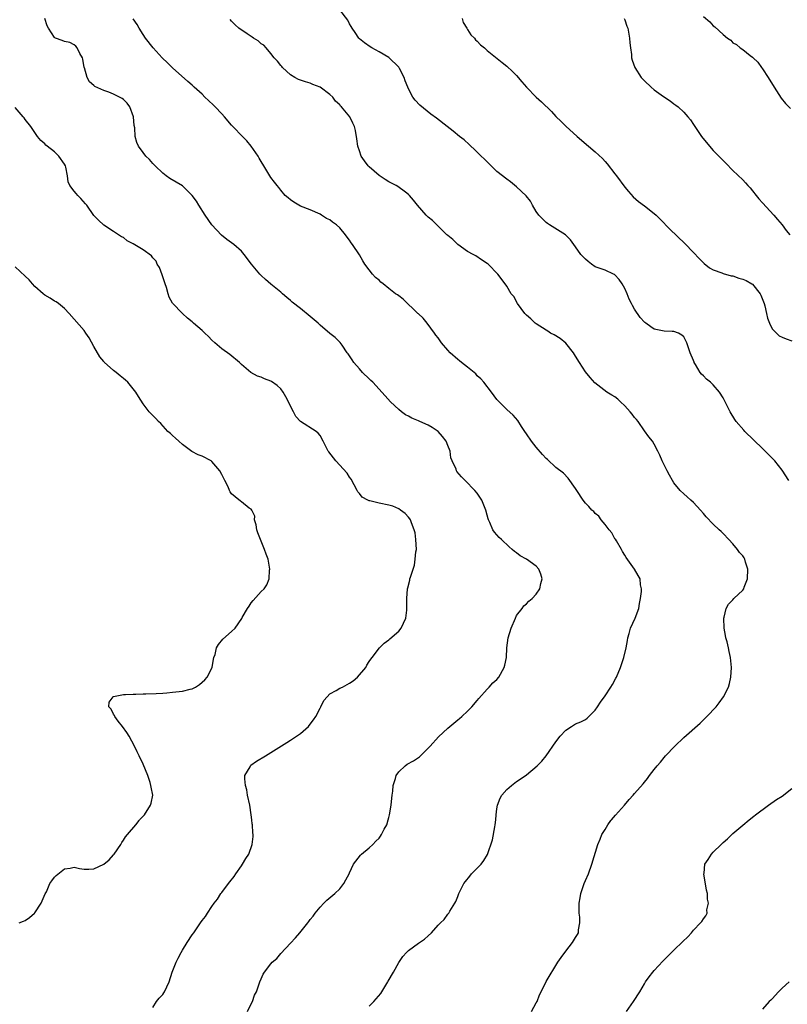
# Model space of a CAD drawing. Units: inches. Extents: x 2598000 to 2601000, y 1515000 to 1518000.
# Drawn here: x 2599642 to 2599798, y 1515632 to 1515833 of the extents above; entities that cross this region are included whole.
import ezdxf

# ---------------------------------------------------------------- set-up
doc = ezdxf.new("R2010")
doc.units = ezdxf.units.IN
doc.header["$MEASUREMENT"] = 0
doc.layers.add('LD25981515_10ft', color=132, linetype='Continuous')

msp = doc.modelspace()

# ---------------------------------------------------------------- linework, layer by layer
at = {"layer": 'LD25981515_10ft'}
for points, elevation in [([(2599798.39, 1515739), (2599797, 1515741.14), (2599795.55, 1515743), (2599795, 1515743.56), (2599793.54, 1515745), (2599793, 1515745.5), (2599789.41, 1515749), (2599789.21, 1515749.21), (2599787.66, 1515751), (2599787.4, 1515751.4), (2599786.41, 1515753), (2599785.43, 1515755), (2599785.26, 1515755.26), (2599785, 1515755.81), (2599784.29, 1515757), (2599783, 1515758.47), (2599782.46, 1515759), (2599781.6, 1515759.6), (2599781, 1515760.29), (2599780.62, 1515760.61), (2599780.33, 1515761), (2599779.39, 1515762.61), (2599779.13, 1515763), (2599779.09, 1515763.09), (2599779, 1515763.41), (2599778.33, 1515765), (2599777.63, 1515767), (2599777, 1515768.22), (2599776.59, 1515768.59), (2599775.92, 1515769), (2599775, 1515769.34), (2599774.67, 1515769.33), (2599773, 1515769.39), (2599771, 1515769.78), (2599770.27, 1515770.27), (2599769.3, 1515771), (2599769.11, 1515771.11), (2599769, 1515771.22), (2599768.16, 1515772.16), (2599767, 1515773.87), (2599766.57, 1515774.57), (2599766.37, 1515775), (2599765.9, 1515775.9), (2599765.46, 1515777), (2599765, 1515778.04), (2599764.47, 1515779), (2599763.87, 1515779.87), (2599763, 1515780.86), (2599762.92, 1515780.92), (2599762.73, 1515781), (2599761, 1515781.77), (2599759, 1515782.49), (2599758.25, 1515783), (2599757.54, 1515783.54), (2599757, 1515784.02), (2599756.08, 1515785), (2599755, 1515786.54), (2599753.96, 1515787.96), (2599752.95, 1515788.95), (2599749.66, 1515791), (2599749.27, 1515791.27), (2599749, 1515791.5), (2599748.23, 1515792.23), (2599747.5, 1515793), (2599747, 1515793.73), (2599746.23, 1515795), (2599745.79, 1515795.79), (2599744.93, 1515796.94), (2599743, 1515798.77), (2599741.73, 1515799.73), (2599741, 1515800.27), (2599739, 1515801.88), (2599737.83, 1515803), (2599737.42, 1515803.42), (2599737, 1515803.8), (2599736.42, 1515804.42), (2599735.76, 1515805), (2599734.39, 1515806.39), (2599733.65, 1515807), (2599733.34, 1515807.34), (2599732.3, 1515808.3), (2599731.36, 1515809), (2599730.06, 1515810.06), (2599728.84, 1515811), (2599726.69, 1515812.69), (2599725.54, 1515813.54), (2599723.32, 1515815.32), (2599722.37, 1515816.37), (2599721.89, 1515817), (2599721, 1515818.64), (2599720.84, 1515819), (2599720.32, 1515820.32), (2599720.13, 1515821), (2599719.19, 1515822.81), (2599719.05, 1515823.05), (2599717, 1515825.02), (2599715, 1515826.22), (2599713.53, 1515827), (2599713.2, 1515827.2), (2599712.01, 1515828.01), (2599711, 1515828.86), (2599710.86, 1515829), (2599710.14, 1515830.14), (2599709.51, 1515831), (2599709.36, 1515831.36), (2599709, 1515831.91), (2599708.67, 1515832.67), (2599707, 1515834.73)], 8260), ([(2599688.26, 1515631), (2599689, 1515632.57), (2599689.24, 1515633), (2599689.68, 1515634.32), (2599690.07, 1515635), (2599690.63, 1515636.63), (2599690.72, 1515637), (2599691, 1515637.64), (2599691.43, 1515638.57), (2599691.69, 1515639), (2599693, 1515640.68), (2599693.28, 1515641), (2599694.19, 1515641.81), (2599695, 1515642.78), (2599697, 1515644.9), (2599698.03, 1515645.97), (2599698.89, 1515647), (2599700.5, 1515649), (2599700.72, 1515649.28), (2599701, 1515649.69), (2599701.6, 1515650.4), (2599702.03, 1515651), (2599703, 1515652.2), (2599703.75, 1515653), (2599704.39, 1515653.61), (2599706, 1515655), (2599707, 1515655.96), (2599707.85, 1515657), (2599708.24, 1515657.76), (2599708.9, 1515659), (2599709, 1515659.23), (2599709.83, 1515661), (2599711.22, 1515662.78), (2599711.45, 1515663), (2599713, 1515664.31), (2599713.73, 1515665), (2599714.38, 1515665.62), (2599715, 1515666.27), (2599715.33, 1515666.67), (2599715.53, 1515667), (2599716.06, 1515668.06), (2599716.56, 1515669), (2599716.85, 1515669.96), (2599717, 1515670.45), (2599717.15, 1515671), (2599717.45, 1515673), (2599717.58, 1515674.42), (2599717.66, 1515675), (2599717.8, 1515675.8), (2599717.91, 1515677), (2599718.37, 1515678.37), (2599718.49, 1515679), (2599719, 1515679.72), (2599720.3, 1515681), (2599720.72, 1515681.28), (2599721.99, 1515682.01), (2599723, 1515682.64), (2599723.21, 1515682.79), (2599723.46, 1515683), (2599725, 1515684.53), (2599725.38, 1515685), (2599727.1, 1515686.9), (2599729, 1515688.64), (2599731, 1515690.33), (2599731.38, 1515690.62), (2599731.82, 1515691), (2599733, 1515692.1), (2599733.9, 1515693), (2599735, 1515694.29), (2599735.31, 1515694.69), (2599737, 1515696.58), (2599737.42, 1515697), (2599738.16, 1515697.84), (2599739, 1515698.53), (2599739.39, 1515699), (2599740.48, 1515701), (2599740.58, 1515701.42), (2599740.92, 1515703), (2599741.02, 1515705), (2599741.27, 1515707), (2599741.89, 1515709), (2599742.75, 1515711), (2599743, 1515711.52), (2599744.11, 1515713), (2599744.47, 1515713.53), (2599745, 1515713.92), (2599745.51, 1515714.49), (2599746.14, 1515715), (2599747, 1515715.86), (2599747.73, 1515717), (2599747.93, 1515718.07), (2599748.21, 1515719), (2599747.94, 1515719.94), (2599747.5, 1515721), (2599747, 1515721.58), (2599745.02, 1515723), (2599743.7, 1515723.7), (2599743, 1515724.26), (2599742.56, 1515724.56), (2599742.12, 1515725), (2599741.48, 1515725.48), (2599739.89, 1515727), (2599739.43, 1515727.43), (2599739, 1515727.95), (2599738.5, 1515728.5), (2599738.18, 1515729), (2599737.54, 1515730.46), (2599737.25, 1515731), (2599737.18, 1515731.18), (2599737, 1515731.93), (2599736.72, 1515733), (2599735.93, 1515735), (2599735, 1515736.4), (2599734.52, 1515737), (2599732.54, 1515739), (2599731.75, 1515739.75), (2599730.86, 1515740.86), (2599730.79, 1515741), (2599730.69, 1515741.31), (2599729.9, 1515743), (2599729.64, 1515743.64), (2599729.44, 1515745), (2599729, 1515746.14), (2599728.65, 1515747), (2599727.93, 1515747.93), (2599727, 1515748.98), (2599725.79, 1515749.79), (2599725, 1515750.29), (2599723.32, 1515751), (2599723, 1515751.16), (2599721.66, 1515751.66), (2599721, 1515752.06), (2599720.39, 1515752.39), (2599719.55, 1515753), (2599719, 1515753.46), (2599717.35, 1515755), (2599716.25, 1515756.25), (2599713.71, 1515759), (2599713.35, 1515759.35), (2599713, 1515759.67), (2599711.66, 1515761), (2599711, 1515761.69), (2599709.88, 1515763), (2599709.55, 1515763.55), (2599709, 1515764.34), (2599708.74, 1515764.74), (2599708.54, 1515765), (2599707.48, 1515766.52), (2599707.1, 1515767.1), (2599706.1, 1515768.1), (2599705, 1515768.93), (2599703, 1515770.63), (2599702.6, 1515771), (2599701, 1515772.33), (2599699, 1515773.97), (2599697.31, 1515775.31), (2599697, 1515775.62), (2599696.24, 1515776.24), (2599695.35, 1515777), (2599695, 1515777.32), (2599693, 1515778.97), (2599691.92, 1515779.92), (2599691, 1515780.7), (2599690.74, 1515781), (2599689.04, 1515783.04), (2599687.59, 1515785), (2599687, 1515785.65), (2599685.49, 1515787), (2599684.04, 1515788.04), (2599682.94, 1515788.94), (2599681, 1515790.98), (2599679.61, 1515793), (2599678.34, 1515795), (2599677.84, 1515795.84), (2599676.96, 1515796.96), (2599675, 1515798.91), (2599672.44, 1515800.44), (2599671.67, 1515801), (2599671, 1515801.52), (2599669.44, 1515803), (2599669, 1515803.45), (2599668.27, 1515804.27), (2599667.56, 1515805), (2599667, 1515805.71), (2599666.09, 1515807), (2599665.75, 1515807.75), (2599665.37, 1515809), (2599665.29, 1515810.71), (2599665.19, 1515811.19), (2599665.05, 1515813), (2599664.3, 1515815), (2599663.76, 1515815.76), (2599663, 1515816.49), (2599662.71, 1515816.71), (2599662.21, 1515817), (2599661, 1515817.59), (2599660.03, 1515817.97), (2599659, 1515818.32), (2599657.17, 1515819.17), (2599657, 1515819.34), (2599656.12, 1515820.12), (2599655.64, 1515821), (2599655.09, 1515822.91), (2599655.04, 1515823.04), (2599654.73, 1515824.73), (2599654.64, 1515825), (2599654.11, 1515825.89), (2599653.58, 1515827), (2599653.34, 1515827.34), (2599653, 1515827.64), (2599652.07, 1515828.07), (2599651, 1515828.29), (2599650.52, 1515828.52), (2599649.15, 1515829), (2599649.05, 1515829.05), (2599649, 1515829.09), (2599647.73, 1515831), (2599647.51, 1515831.51), (2599647, 1515832.98)], 8290), ([(2599713, 1515632.08), (2599713.95, 1515633), (2599714.44, 1515633.56), (2599715.34, 1515634.66), (2599716.79, 1515637), (2599716.86, 1515637.14), (2599717.96, 1515639), (2599719, 1515640.96), (2599719.84, 1515642.16), (2599720.61, 1515643), (2599721, 1515643.4), (2599723, 1515644.87), (2599724.28, 1515645.72), (2599725, 1515646.4), (2599725.7, 1515647), (2599727, 1515648.53), (2599727.51, 1515649), (2599728.26, 1515649.74), (2599729, 1515650.8), (2599729.19, 1515651), (2599729.39, 1515651.39), (2599730.43, 1515653), (2599730.64, 1515653.36), (2599731, 1515654.4), (2599731.18, 1515654.81), (2599731.23, 1515655), (2599732.24, 1515657), (2599732.56, 1515657.44), (2599733.45, 1515658.55), (2599733.83, 1515659), (2599735, 1515660.14), (2599735.75, 1515661), (2599736.31, 1515661.69), (2599737.07, 1515662.93), (2599738.06, 1515665.94), (2599738.56, 1515668.56), (2599738.66, 1515669), (2599738.76, 1515669.96), (2599738.86, 1515671), (2599739, 1515672.24), (2599739.11, 1515673), (2599739.62, 1515674.38), (2599739.98, 1515675), (2599741, 1515676.12), (2599741.94, 1515677), (2599743, 1515677.75), (2599743.72, 1515678.28), (2599745, 1515679.17), (2599747.19, 1515681), (2599748.09, 1515681.91), (2599749.03, 1515683), (2599751, 1515685.86), (2599751.84, 1515687), (2599753, 1515688.25), (2599754.19, 1515689), (2599755, 1515689.48), (2599756.05, 1515689.95), (2599757, 1515690.41), (2599757.34, 1515690.66), (2599757.72, 1515691), (2599759, 1515692.29), (2599759.47, 1515693), (2599760.05, 1515693.95), (2599761, 1515695.18), (2599762.19, 1515697), (2599762.47, 1515697.53), (2599763.21, 1515698.79), (2599763.31, 1515699), (2599764.16, 1515701), (2599764.83, 1515703), (2599765.3, 1515705), (2599765.52, 1515706.48), (2599765.62, 1515707), (2599765.89, 1515707.89), (2599766.15, 1515709), (2599767.11, 1515711), (2599767.84, 1515713), (2599767.98, 1515714.02), (2599768.21, 1515715), (2599768.42, 1515716.42), (2599768.39, 1515717), (2599768.22, 1515717.78), (2599768.12, 1515719), (2599767.69, 1515719.69), (2599766.98, 1515721), (2599765.31, 1515723.31), (2599765, 1515723.8), (2599764.56, 1515724.56), (2599764.36, 1515725), (2599763.29, 1515726.71), (2599763.08, 1515727.08), (2599763, 1515727.17), (2599762.35, 1515728.35), (2599761.79, 1515729), (2599761, 1515730.03), (2599760.22, 1515731), (2599759.75, 1515731.75), (2599759, 1515732.3), (2599758.69, 1515732.69), (2599758.3, 1515733), (2599757.71, 1515733.71), (2599757, 1515734.41), (2599756.51, 1515735), (2599755.23, 1515737), (2599755, 1515737.4), (2599753.5, 1515739.5), (2599752.52, 1515740.52), (2599751, 1515741.68), (2599749.25, 1515743.25), (2599749, 1515743.49), (2599748.28, 1515744.28), (2599747, 1515745.79), (2599746.04, 1515747), (2599745, 1515748.53), (2599744.66, 1515749), (2599743.99, 1515750.01), (2599743.22, 1515751.22), (2599742.3, 1515752.3), (2599741, 1515753.45), (2599739.41, 1515755), (2599739.22, 1515755.22), (2599739, 1515755.49), (2599737.88, 1515757), (2599736.34, 1515759), (2599735.7, 1515759.7), (2599735, 1515760.31), (2599734.67, 1515760.67), (2599733, 1515762.05), (2599731.8, 1515763), (2599731.37, 1515763.37), (2599731, 1515763.65), (2599729.45, 1515765), (2599729, 1515765.49), (2599727.71, 1515767), (2599727, 1515768.04), (2599726.59, 1515768.59), (2599726.26, 1515769), (2599724.79, 1515771), (2599724.01, 1515772.01), (2599723, 1515772.88), (2599722.91, 1515773), (2599719.89, 1515775.89), (2599719, 1515776.54), (2599718.74, 1515776.74), (2599718.37, 1515777), (2599717, 1515778.09), (2599715.81, 1515779), (2599715.37, 1515779.37), (2599715, 1515779.75), (2599714.31, 1515780.31), (2599713.69, 1515781), (2599713, 1515781.86), (2599712.14, 1515783), (2599711.69, 1515783.69), (2599711, 1515784.92), (2599709.62, 1515787), (2599709.34, 1515787.34), (2599709, 1515787.88), (2599708.51, 1515788.51), (2599708.21, 1515789), (2599707, 1515790.39), (2599706.33, 1515791), (2599705.53, 1515791.53), (2599705, 1515792), (2599704.32, 1515792.32), (2599703.29, 1515793), (2599703, 1515793.17), (2599701, 1515794.04), (2599699, 1515794.83), (2599698.67, 1515795), (2599697.64, 1515795.64), (2599697, 1515796.08), (2599696.51, 1515796.51), (2599695.9, 1515797), (2599695, 1515798.03), (2599694.59, 1515798.59), (2599694.25, 1515799), (2599693.72, 1515799.72), (2599693, 1515800.65), (2599691.58, 1515803), (2599691, 1515803.86), (2599690.6, 1515804.6), (2599690.42, 1515805), (2599689.01, 1515807), (2599688.08, 1515808.08), (2599687.23, 1515809), (2599685.28, 1515811), (2599685, 1515811.31), (2599683.55, 1515813), (2599683, 1515813.59), (2599681.63, 1515815), (2599681.33, 1515815.33), (2599680.31, 1515816.31), (2599679.54, 1515817), (2599679, 1515817.57), (2599677.4, 1515819), (2599677, 1515819.39), (2599676.13, 1515820.13), (2599673, 1515822.93), (2599671.97, 1515823.97), (2599670.9, 1515825), (2599669.06, 1515827), (2599667.5, 1515829), (2599667, 1515829.71), (2599666.18, 1515831), (2599665.78, 1515831.78), (2599665, 1515832.94)], 8280), ([(2599746.05, 1515631), (2599747, 1515632.77), (2599747.15, 1515633), (2599747.63, 1515634.37), (2599748.02, 1515635), (2599749, 1515637.09), (2599751.41, 1515641), (2599752.04, 1515641.96), (2599753, 1515643.25), (2599754.38, 1515645), (2599755, 1515646.08), (2599755.36, 1515646.64), (2599755.55, 1515647), (2599755.61, 1515647.61), (2599755.88, 1515649), (2599755.84, 1515650.17), (2599755.75, 1515651), (2599755.71, 1515653), (2599755.89, 1515654.11), (2599756.05, 1515655), (2599756.76, 1515657), (2599757, 1515657.62), (2599757.6, 1515659), (2599758.3, 1515661), (2599759.49, 1515665), (2599759.97, 1515666.03), (2599760.34, 1515667), (2599761, 1515668.04), (2599761.57, 1515669), (2599762.16, 1515669.84), (2599762.27, 1515669.96), (2599763.08, 1515670.92), (2599764.97, 1515673), (2599765.91, 1515674.09), (2599766.74, 1515675), (2599767, 1515675.32), (2599768.71, 1515677.29), (2599769, 1515677.67), (2599769.62, 1515678.38), (2599770.02, 1515679), (2599771, 1515680.22), (2599771.58, 1515681), (2599772.26, 1515681.74), (2599773, 1515682.67), (2599773.29, 1515683), (2599775.19, 1515685), (2599777, 1515686.72), (2599780.34, 1515689.66), (2599781, 1515690.33), (2599781.36, 1515690.64), (2599781.72, 1515691), (2599783.6, 1515693), (2599784.23, 1515693.77), (2599785.1, 1515695), (2599786.1, 1515697), (2599786.3, 1515697.7), (2599786.61, 1515699), (2599786.74, 1515701), (2599786.52, 1515703), (2599786.22, 1515704.22), (2599786.07, 1515705), (2599785.8, 1515706.2), (2599785.59, 1515707), (2599785.49, 1515707.49), (2599785.25, 1515709), (2599785.16, 1515711), (2599785.23, 1515711.23), (2599785.62, 1515713), (2599786.12, 1515713.88), (2599787, 1515714.73), (2599787.22, 1515715), (2599789, 1515716.72), (2599789.19, 1515717), (2599789.29, 1515717.29), (2599790, 1515719), (2599790.07, 1515721), (2599789.59, 1515722.41), (2599789.42, 1515723), (2599789.27, 1515723.27), (2599789, 1515723.66), (2599788.37, 1515724.37), (2599787.92, 1515725), (2599787, 1515726.09), (2599786.18, 1515727), (2599785, 1515728.24), (2599784.6, 1515728.6), (2599784.23, 1515729), (2599783, 1515730.15), (2599781.59, 1515731.59), (2599781, 1515732.3), (2599780.39, 1515733), (2599779, 1515734.5), (2599778.46, 1515735), (2599777.69, 1515735.69), (2599777, 1515736.26), (2599776.29, 1515737), (2599775, 1515738.56), (2599774.72, 1515739), (2599774.12, 1515740.12), (2599773.59, 1515741), (2599772.6, 1515743), (2599772.14, 1515744.14), (2599771.75, 1515745), (2599771, 1515746.41), (2599770.63, 1515747), (2599769.89, 1515747.89), (2599769, 1515749.08), (2599767.71, 1515751), (2599767.41, 1515751.41), (2599767, 1515751.82), (2599766.51, 1515752.51), (2599766.12, 1515753), (2599765, 1515754.17), (2599764.12, 1515755), (2599763.57, 1515755.57), (2599763, 1515756), (2599762.39, 1515756.39), (2599761.36, 1515757), (2599758.88, 1515758.88), (2599757.95, 1515759.95), (2599757, 1515761.14), (2599755.8, 1515763), (2599755, 1515764.3), (2599754.59, 1515765), (2599753, 1515766.94), (2599751.88, 1515767.88), (2599750.63, 1515768.63), (2599749.91, 1515769), (2599749.36, 1515769.36), (2599749, 1515769.56), (2599747, 1515770.84), (2599746.79, 1515771), (2599745.88, 1515771.88), (2599745, 1515772.66), (2599744.69, 1515773), (2599743.19, 1515775), (2599742.41, 1515776.41), (2599741.91, 1515777), (2599741, 1515778.5), (2599740.64, 1515779), (2599739.14, 1515781), (2599737.18, 1515783), (2599737, 1515783.16), (2599735.87, 1515783.87), (2599734.68, 1515784.68), (2599734.12, 1515785), (2599733, 1515785.58), (2599731, 1515787), (2599730, 1515788), (2599729, 1515788.81), (2599728.8, 1515789), (2599726.88, 1515790.88), (2599726.73, 1515791), (2599725.88, 1515791.88), (2599725, 1515792.59), (2599724.57, 1515793), (2599722.81, 1515795), (2599722.04, 1515796.04), (2599721.18, 1515797), (2599721, 1515797.17), (2599720.36, 1515797.64), (2599718.81, 1515798.81), (2599718.49, 1515799), (2599717.51, 1515799.51), (2599717, 1515799.75), (2599716.22, 1515800.22), (2599715, 1515801.02), (2599713, 1515802.81), (2599712.81, 1515803), (2599712.01, 1515804.01), (2599711.34, 1515805), (2599711, 1515806.08), (2599710.67, 1515807), (2599710.51, 1515808.51), (2599710.21, 1515810.21), (2599710.04, 1515811), (2599709.66, 1515811.66), (2599709.08, 1515813), (2599707.35, 1515815), (2599707.16, 1515815.16), (2599707, 1515815.4), (2599706.14, 1515816.14), (2599705.58, 1515817), (2599705, 1515817.55), (2599703, 1515819.04), (2599701.55, 1515819.55), (2599701, 1515819.8), (2599700.07, 1515820.07), (2599699, 1515820.41), (2599698.6, 1515820.6), (2599697.89, 1515821), (2599697, 1515821.54), (2599695.34, 1515823), (2599695.2, 1515823.2), (2599695, 1515823.41), (2599694.33, 1515824.33), (2599693.65, 1515825), (2599693, 1515825.89), (2599692.04, 1515827), (2599691.54, 1515827.54), (2599691, 1515827.83), (2599690.42, 1515828.42), (2599689.48, 1515829), (2599689.2, 1515829.2), (2599689, 1515829.3), (2599688.16, 1515829.84), (2599686.5, 1515831), (2599685.72, 1515831.72), (2599685, 1515832.45), (2599684.74, 1515832.74)], 8270), ([(2599731.9, 1515833), (2599732.14, 1515832.14), (2599732.84, 1515831), (2599733, 1515830.71), (2599733.66, 1515829.66), (2599734.4, 1515829), (2599734.66, 1515828.66), (2599735, 1515828.35), (2599735.63, 1515827.63), (2599736.43, 1515827), (2599737, 1515826.5), (2599740.05, 1515824.05), (2599741, 1515823.31), (2599742.18, 1515822.18), (2599743, 1515821.35), (2599744.07, 1515820.07), (2599745, 1515819), (2599746.99, 1515817), (2599748.04, 1515816.04), (2599750.06, 1515814.06), (2599751, 1515813.05), (2599752.06, 1515812.06), (2599753, 1515811.07), (2599755.29, 1515809), (2599757.62, 1515807), (2599759, 1515805.86), (2599760.48, 1515804.48), (2599761, 1515803.9), (2599761.44, 1515803.44), (2599763, 1515801.39), (2599763.32, 1515801), (2599765, 1515798.7), (2599765.76, 1515797.76), (2599766.72, 1515796.72), (2599767.78, 1515795.78), (2599769, 1515794.89), (2599771, 1515793.34), (2599771.36, 1515793), (2599772.18, 1515792.18), (2599774.14, 1515790.14), (2599777.21, 1515787.21), (2599779, 1515785.38), (2599780.15, 1515784.15), (2599781.15, 1515783.15), (2599782.25, 1515782.25), (2599783, 1515781.88), (2599784.77, 1515781.23), (2599785, 1515781.12), (2599786.64, 1515780.64), (2599787, 1515780.61), (2599788.18, 1515780.18), (2599789, 1515779.97), (2599789.67, 1515779.67), (2599790.87, 1515779), (2599791, 1515778.91), (2599792.53, 1515777), (2599792.68, 1515776.68), (2599793.33, 1515775), (2599793.48, 1515774.52), (2599793.86, 1515773), (2599794.03, 1515772.03), (2599794.46, 1515771), (2599795, 1515769.88), (2599796.44, 1515768.44), (2599797, 1515768.16), (2599797.81, 1515767.81), (2599799, 1515767.44)], 8250), ([(2599764.88, 1515833), (2599765, 1515832.7), (2599765.45, 1515831.45), (2599765.61, 1515831), (2599765.82, 1515829.82), (2599765.99, 1515829), (2599766.01, 1515828.01), (2599766.14, 1515827), (2599766.37, 1515825.63), (2599766.38, 1515825), (2599766.5, 1515824.5), (2599767.04, 1515823), (2599768.34, 1515821), (2599769, 1515820.3), (2599770.38, 1515819), (2599771, 1515818.5), (2599772.9, 1515817.1), (2599774.24, 1515816.24), (2599775, 1515815.61), (2599775.38, 1515815.38), (2599775.85, 1515815), (2599777, 1515813.94), (2599777.84, 1515813), (2599778.36, 1515812.36), (2599779, 1515811.45), (2599780.64, 1515809), (2599782.22, 1515807), (2599783, 1515806.16), (2599785, 1515804.1), (2599785.55, 1515803.55), (2599787, 1515802.09), (2599789, 1515800.16), (2599789.58, 1515799.58), (2599790.07, 1515799), (2599790.51, 1515798.51), (2599791, 1515797.92), (2599791.71, 1515797), (2599792.29, 1515796.29), (2599793, 1515795.48), (2599795.32, 1515793), (2599796.1, 1515792.1), (2599797, 1515791.02), (2599797.86, 1515789.86), (2599798.56, 1515789)], 8240), ([(2599781, 1515833.38), (2599782.29, 1515832.29), (2599783, 1515831.51), (2599783.29, 1515831.29), (2599785, 1515829.69), (2599785.9, 1515829), (2599786.55, 1515828.55), (2599787, 1515828.05), (2599787.71, 1515827.71), (2599788.51, 1515827), (2599789, 1515826.67), (2599790.52, 1515825.48), (2599791, 1515825.14), (2599791.09, 1515825), (2599792.08, 1515824.08), (2599792.8, 1515823), (2599793, 1515822.77), (2599794.18, 1515821), (2599795.38, 1515819), (2599796.8, 1515816.8), (2599797.71, 1515815.71), (2599798.69, 1515814.69)], 8230), ([(2599669, 1515631.84), (2599669.73, 1515633), (2599670.29, 1515633.71), (2599671, 1515634.49), (2599671.22, 1515634.78), (2599671.37, 1515635), (2599672.3, 1515637), (2599672.89, 1515639), (2599673.7, 1515641), (2599674.16, 1515641.84), (2599674.74, 1515643), (2599675, 1515643.48), (2599675.96, 1515645), (2599677, 1515646.62), (2599677.3, 1515647), (2599678.71, 1515649), (2599679, 1515649.48), (2599679.66, 1515650.34), (2599680.12, 1515651), (2599681, 1515652.37), (2599681.43, 1515653), (2599682.15, 1515653.85), (2599682.84, 1515655), (2599683, 1515655.19), (2599684.34, 1515657), (2599684.64, 1515657.36), (2599685.51, 1515658.49), (2599685.86, 1515659), (2599687, 1515660.66), (2599687.25, 1515661), (2599687.91, 1515662.09), (2599688.48, 1515663), (2599689.21, 1515665), (2599689.38, 1515666.62), (2599689.37, 1515667), (2599689.31, 1515667.31), (2599689.24, 1515669), (2599689.2, 1515669.2), (2599689.12, 1515669.96), (2599689.01, 1515671), (2599688.7, 1515673), (2599688.27, 1515675), (2599688.09, 1515676.09), (2599687.82, 1515677), (2599687.67, 1515678.33), (2599687.73, 1515679), (2599688.75, 1515680.75), (2599688.86, 1515681), (2599688.93, 1515681.07), (2599690.09, 1515681.91), (2599691.87, 1515683), (2599693, 1515683.67), (2599696.26, 1515685.74), (2599697, 1515686.17), (2599699, 1515687.55), (2599700.62, 1515689), (2599701, 1515689.43), (2599701.67, 1515690.33), (2599702.13, 1515691), (2599703, 1515692.68), (2599703.19, 1515693), (2599703.76, 1515694.24), (2599704.42, 1515695), (2599705, 1515695.6), (2599706.31, 1515696.31), (2599707, 1515696.74), (2599707.55, 1515697), (2599708.5, 1515697.5), (2599709, 1515697.8), (2599709.72, 1515698.28), (2599710.6, 1515699), (2599712.29, 1515701), (2599712.54, 1515701.46), (2599713, 1515702.19), (2599713.33, 1515702.67), (2599713.57, 1515703), (2599715.11, 1515705), (2599716.06, 1515705.94), (2599717, 1515706.59), (2599717.2, 1515706.8), (2599719, 1515708.39), (2599719.5, 1515709), (2599719.99, 1515710.01), (2599720.43, 1515711), (2599720.64, 1515712.64), (2599720.67, 1515713), (2599720.65, 1515713.35), (2599720.65, 1515715), (2599720.8, 1515717), (2599720.86, 1515717.14), (2599721.27, 1515718.73), (2599721.29, 1515719), (2599721.37, 1515719.37), (2599722.19, 1515721.81), (2599722.38, 1515723), (2599722.5, 1515724.5), (2599722.59, 1515725), (2599722.52, 1515727), (2599722.33, 1515728.33), (2599722.17, 1515729), (2599721.58, 1515730.42), (2599721.38, 1515731), (2599721.24, 1515731.24), (2599721, 1515731.53), (2599720.31, 1515732.31), (2599719.38, 1515733), (2599719, 1515733.23), (2599717.78, 1515733.78), (2599717, 1515733.97), (2599715, 1515734.42), (2599713.14, 1515734.86), (2599713, 1515734.87), (2599712.69, 1515735), (2599711.59, 1515735.59), (2599711, 1515736.35), (2599710.7, 1515736.7), (2599710.55, 1515737), (2599709.3, 1515739.3), (2599709, 1515739.67), (2599708.5, 1515740.5), (2599706.18, 1515743), (2599704.81, 1515744.81), (2599704.64, 1515745), (2599703.64, 1515747), (2599703, 1515748.17), (2599702.62, 1515748.62), (2599702.18, 1515749), (2599699.03, 1515751.03), (2599698.04, 1515752.04), (2599697.61, 1515753), (2599697, 1515754.14), (2599696.61, 1515755), (2599696.02, 1515756.02), (2599695.52, 1515757), (2599695, 1515757.67), (2599694.3, 1515758.3), (2599693.13, 1515759.13), (2599693, 1515759.2), (2599691.69, 1515759.69), (2599691, 1515760), (2599690.24, 1515760.24), (2599688.95, 1515760.95), (2599687, 1515762.58), (2599686.58, 1515763), (2599684.63, 1515764.63), (2599683, 1515765.81), (2599681.6, 1515767), (2599681, 1515767.56), (2599680.29, 1515768.29), (2599679.56, 1515769), (2599679, 1515769.5), (2599677.26, 1515771), (2599677, 1515771.25), (2599676.04, 1515772.04), (2599675, 1515773), (2599673, 1515775.06), (2599672.29, 1515776.29), (2599672.12, 1515777), (2599671.77, 1515778.23), (2599671.47, 1515779), (2599670.85, 1515780.85), (2599670.32, 1515782.32), (2599669.87, 1515783), (2599669.63, 1515783.63), (2599669, 1515784.32), (2599668.69, 1515784.69), (2599667, 1515785.91), (2599665, 1515787.13), (2599663.78, 1515787.78), (2599663, 1515788.4), (2599662.6, 1515788.6), (2599662.01, 1515789), (2599661.37, 1515789.38), (2599661, 1515789.66), (2599659, 1515790.95), (2599657.95, 1515791.95), (2599657, 1515792.9), (2599655.53, 1515795), (2599655.3, 1515795.3), (2599654.35, 1515796.35), (2599653.71, 1515797), (2599653.37, 1515797.37), (2599653, 1515797.88), (2599652.1, 1515799), (2599651.75, 1515799.75), (2599651.62, 1515801), (2599651.27, 1515802.73), (2599651.19, 1515803), (2599651, 1515803.37), (2599649.82, 1515805), (2599649, 1515805.86), (2599647.48, 1515807), (2599647.23, 1515807.23), (2599647, 1515807.51), (2599646.16, 1515808.16), (2599645.48, 1515809), (2599645, 1515809.76), (2599644.16, 1515811), (2599643, 1515812.42), (2599642.77, 1515812.77), (2599642.61, 1515813), (2599641, 1515814.89)], 8300), ([(2599641.79, 1515649), (2599642.66, 1515649.34), (2599643, 1515649.51), (2599643.89, 1515650.11), (2599644.93, 1515651), (2599645, 1515651.07), (2599646.29, 1515653), (2599647.1, 1515654.9), (2599647.31, 1515655.31), (2599648.04, 1515657), (2599648.41, 1515657.59), (2599649, 1515658.35), (2599649.31, 1515658.69), (2599651, 1515660.01), (2599652.17, 1515660.17), (2599653, 1515660.36), (2599654.06, 1515660.06), (2599655, 1515659.97), (2599655.94, 1515659.94), (2599657, 1515660.02), (2599659, 1515660.96), (2599660.12, 1515661.88), (2599661, 1515662.88), (2599661.09, 1515663), (2599662.45, 1515665), (2599662.65, 1515665.35), (2599663, 1515665.83), (2599663.45, 1515666.55), (2599663.8, 1515667), (2599665.5, 1515669), (2599666.17, 1515669.83), (2599666.29, 1515669.96), (2599667, 1515670.71), (2599667.25, 1515671), (2599668.53, 1515673), (2599668.64, 1515673.36), (2599668.95, 1515675), (2599668.62, 1515676.62), (2599668.6, 1515677), (2599668.43, 1515677.57), (2599667.93, 1515679), (2599667, 1515681.28), (2599666.2, 1515683), (2599665.8, 1515683.8), (2599665.28, 1515685), (2599664.17, 1515687), (2599663.72, 1515687.72), (2599662.78, 1515689), (2599661.92, 1515690.08), (2599661.23, 1515691), (2599661.21, 1515691.21), (2599661, 1515691.48), (2599660.51, 1515692.51), (2599660.03, 1515693), (2599660.06, 1515693.94), (2599660.91, 1515695), (2599661, 1515695.04), (2599663, 1515695.47), (2599663.45, 1515695.45), (2599665, 1515695.56), (2599665.54, 1515695.54), (2599667, 1515695.58), (2599667.58, 1515695.58), (2599669.66, 1515695.66), (2599671, 1515695.77), (2599671.81, 1515695.81), (2599673, 1515695.92), (2599675, 1515696.14), (2599676.55, 1515696.55), (2599677, 1515696.66), (2599677.68, 1515697), (2599678.48, 1515697.52), (2599679.54, 1515698.46), (2599680.03, 1515699), (2599681.03, 1515701), (2599681.33, 1515702.67), (2599681.41, 1515703), (2599681.63, 1515703.63), (2599681.94, 1515705), (2599682.32, 1515705.68), (2599683.24, 1515706.76), (2599685, 1515708.32), (2599685.7, 1515709), (2599687.06, 1515710.94), (2599687.16, 1515711.16), (2599688.24, 1515713), (2599688.56, 1515713.44), (2599689, 1515714.15), (2599689.39, 1515714.61), (2599691, 1515716.4), (2599691.62, 1515717), (2599692.19, 1515717.81), (2599692.66, 1515719), (2599692.74, 1515720.74), (2599692.79, 1515721), (2599692.44, 1515723), (2599692.03, 1515724.03), (2599691.7, 1515725), (2599691, 1515726.68), (2599690.85, 1515727), (2599690.33, 1515728.33), (2599690.11, 1515729), (2599689.97, 1515729.97), (2599689.66, 1515731), (2599689.76, 1515731.76), (2599689.11, 1515733), (2599689, 1515733.17), (2599688.59, 1515733.41), (2599687, 1515734.66), (2599686.83, 1515734.83), (2599685.7, 1515735.7), (2599685, 1515736.32), (2599684.72, 1515736.72), (2599684.58, 1515737), (2599684.29, 1515737.71), (2599683.64, 1515739), (2599683.39, 1515739.39), (2599683, 1515740.22), (2599682.62, 1515741), (2599681, 1515742.88), (2599680.83, 1515743), (2599679, 1515743.93), (2599678.21, 1515744.21), (2599676.89, 1515744.89), (2599675, 1515746.33), (2599674.25, 1515747), (2599673.62, 1515747.62), (2599673, 1515748.17), (2599672.58, 1515748.58), (2599672.05, 1515749), (2599670.6, 1515750.6), (2599670.11, 1515751), (2599669.62, 1515751.62), (2599668.25, 1515753), (2599667, 1515754.6), (2599666.07, 1515756.07), (2599665.52, 1515757), (2599665, 1515757.66), (2599663.87, 1515759), (2599663.41, 1515759.41), (2599663, 1515759.76), (2599662.31, 1515760.31), (2599661.49, 1515761), (2599661, 1515761.38), (2599659.09, 1515763.09), (2599659, 1515763.19), (2599658.18, 1515764.18), (2599657, 1515766.23), (2599656.05, 1515768.05), (2599655.38, 1515769), (2599655, 1515769.5), (2599651.94, 1515773), (2599651, 1515774.02), (2599649.79, 1515775), (2599649.32, 1515775.32), (2599649, 1515775.47), (2599648.08, 1515776.09), (2599647, 1515776.71), (2599646.65, 1515777), (2599645, 1515778.49), (2599644.52, 1515779), (2599643.82, 1515779.82), (2599643, 1515780.58), (2599641, 1515782.48)], 8310), ([(2599765.32, 1515631), (2599766.8, 1515633), (2599768.05, 1515635), (2599769, 1515636.63), (2599769.24, 1515637), (2599769.95, 1515638.05), (2599770.74, 1515639), (2599771, 1515639.34), (2599772.76, 1515641.24), (2599773.74, 1515642.26), (2599775, 1515643.5), (2599776.79, 1515645.21), (2599777.8, 1515646.2), (2599778.56, 1515647), (2599779, 1515647.52), (2599780.42, 1515649), (2599780.69, 1515649.31), (2599781, 1515649.86), (2599781.51, 1515650.49), (2599781.74, 1515651), (2599781.71, 1515651.71), (2599782.06, 1515653), (2599781.82, 1515653.82), (2599781.84, 1515655), (2599781.66, 1515655.66), (2599781.09, 1515659), (2599781.12, 1515659.12), (2599781.32, 1515661), (2599781.94, 1515661.94), (2599782.61, 1515663), (2599783, 1515663.4), (2599784.64, 1515665), (2599785, 1515665.35), (2599785.88, 1515666.12), (2599787, 1515667.23), (2599789, 1515668.93), (2599790.31, 1515669.96), (2599791.28, 1515670.72), (2599791.62, 1515671), (2599794.24, 1515673), (2599795.86, 1515674.14), (2599797, 1515674.82), (2599799, 1515676.33)], 8260), ([(2599798.43, 1515637), (2599797, 1515635.74), (2599796.29, 1515635), (2599795, 1515633.6), (2599794.69, 1515633.31), (2599794.38, 1515633), (2599793, 1515631.46)], 8250)]:
    msp.add_lwpolyline(points, dxfattribs=dict(at, elevation=elevation))

doc.saveas('drawing.dxf')
